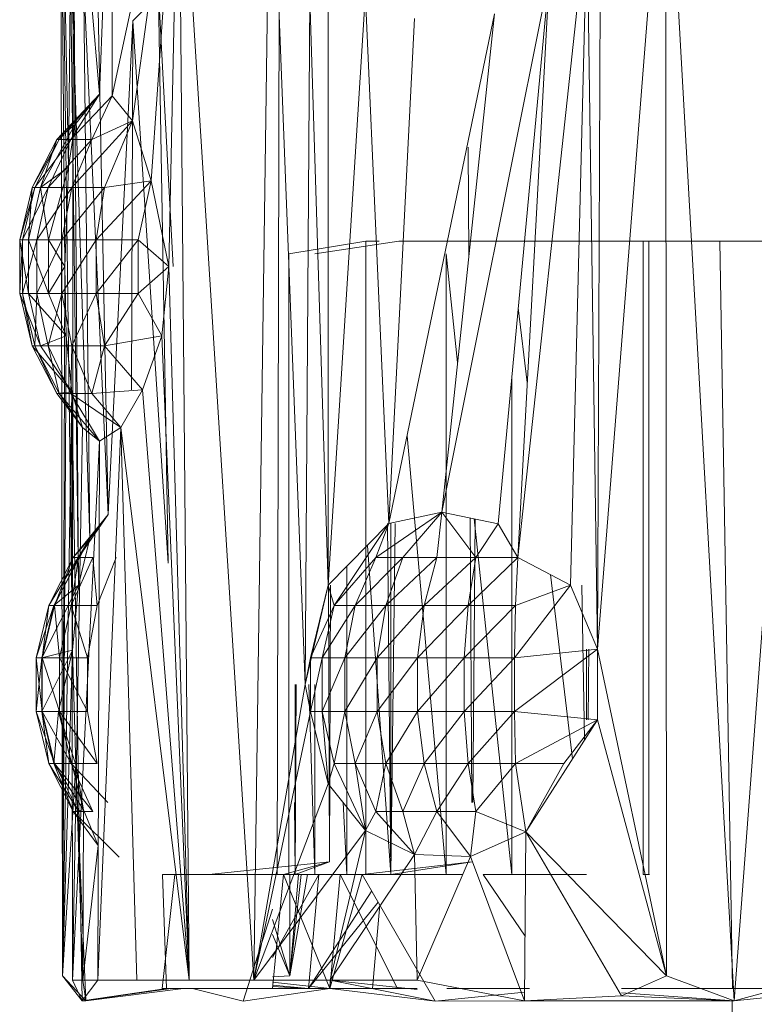
# Model space of a CAD drawing. Units: inches. Extents: x -1404 to 5316, y -2135 to 2617.
# Drawn here: x 307 to 336, y 225 to 264 of the extents above; entities that cross this region are included whole.
import ezdxf

# ---------------------------------------------------------------- set-up
doc = ezdxf.new("R2010")
doc.units = ezdxf.units.IN
doc.header["$MEASUREMENT"] = 0

msp = doc.modelspace()

# ---------------------------------------------------------------- linework, layer by layer
at = {"lineweight": 9}
for p, q in [((317.452, 410.518), (316.99, 230.519)), ((308.522, 226.518), (308.455, 273.518)), ((308.609, 254.519), (308.455, 273.518)), ((308.455, 273.518), (308.912, 239.374)), ((308.455, 273.518), (308.752, 258.442)), ((308.752, 258.442), (308.915, 273.518)), ((308.915, 273.518), (309.008, 260.113)), ((308.915, 273.518), (309.973, 261.33)), ((310.478, 273.518), (309.973, 261.33)), ((310.478, 273.518), (310.484, 261.257)), ((313.109, 273.518), (310.484, 261.257)), ((313.109, 273.518), (311.284, 260.278)), ((313.109, 273.518), (312.022, 257.911)), ((313.109, 273.518), (312.717, 254.519)), ((313.516, 226.351), (313.109, 273.518)), ((313.109, 273.518), (316.077, 226.351)), ((316.077, 226.351), (316.725, 273.518)), ((318.103, 238.017), (316.725, 273.518)), ((332.343, 273.518), (329.64, 239.417)), ((332.343, 273.518), (332.37, 226.518)), ((332.343, 273.518), (335.044, 225.532)), ((338.637, 273.518), (335.044, 225.532)), ((319.01, 241.943), (318.103, 271.018)), ((329.64, 239.417), (329.78, 271.019)), ((318.103, 238.017), (318.312, 269.957)), ((308.912, 239.374), (308.947, 269.62)), ((308.947, 269.62), (309.153, 241.944)), ((329.23, 268.292), (326.495, 243.031)), ((329.23, 268.292), (328.585, 241.942)), ((329.64, 239.417), (329.23, 268.292)), ((309.601, 243.779), (308.807, 267.894)), ((308.807, 267.894), (309.153, 241.944)), ((319.01, 241.943), (319.01, 267.093)), ((309.345, 266.073), (309.601, 243.779)), ((310.316, 244.728), (309.345, 266.073)), ((327.751, 266.075), (323.501, 244.829)), ((327.751, 266.075), (325.719, 244.369)), ((327.751, 266.075), (326.495, 243.031)), ((312.313, 265.259), (311.301, 264.226)), ((312.696, 242.816), (312.313, 265.259)), ((312.313, 265.259), (312.892, 254.519)), ((320.484, 265.257), (319.01, 241.943)), ((321.408, 244.37), (320.484, 265.257)), ((309.926, 264.666), (310.316, 244.728)), ((321.408, 244.37), (325.574, 264.504)), ((325.574, 264.504), (323.501, 244.829)), ((311.301, 264.226), (310.316, 244.728)), ((311.301, 264.226), (310.316, 244.728)), ((311.301, 264.226), (311.243, 249.65)), ((312.696, 242.816), (311.301, 264.226)), ((321.408, 244.37), (322.425, 264.309)), ((308.29, 259.531), (309.973, 261.33)), ((308.38, 259.531), (309.973, 261.33)), ((309.973, 261.33), (308.851, 259.531)), ((310.484, 261.257), (308.851, 259.531)), ((309.008, 260.113), (309.973, 261.33)), ((310.484, 261.257), (309.676, 259.531)), ((310.484, 261.257), (311.284, 260.278)), ((309.008, 260.113), (307.65, 257.643)), ((309.008, 260.113), (308.29, 259.531)), ((308.752, 258.442), (309.008, 260.113)), ((311.284, 260.278), (308.888, 257.643)), ((311.284, 260.278), (309.676, 259.531)), ((311.284, 260.278), (310.173, 257.643)), ((311.284, 260.278), (312.022, 257.911)), ((307.325, 257.643), (308.29, 259.531)), ((308.38, 259.531), (307.325, 257.643)), ((308.38, 259.531), (307.426, 257.643)), ((307.426, 257.643), (308.851, 259.531)), ((307.65, 257.643), (308.29, 259.531)), ((309.676, 259.531), (307.958, 257.643)), ((307.958, 257.643), (308.851, 259.531)), ((308.38, 259.531), (308.29, 259.531)), ((308.38, 259.531), (308.851, 259.531)), ((309.676, 259.531), (308.851, 259.531)), ((309.676, 259.531), (308.888, 257.643)), ((324.537, 259.235), (324.562, 254.899)), ((308.752, 258.442), (307.65, 257.643)), ((308.752, 258.442), (307.964, 255.58)), ((308.609, 254.519), (308.752, 258.442)), ((309.845, 255.58), (312.022, 257.911)), ((310.173, 257.643), (312.022, 257.911)), ((312.022, 257.911), (311.508, 255.58)), ((312.717, 254.519), (312.022, 257.911)), ((307.325, 257.643), (306.828, 255.58)), ((307.426, 257.643), (306.828, 255.58)), ((307.958, 257.643), (306.938, 255.58)), ((307.426, 257.643), (306.938, 255.58)), ((307.65, 257.643), (307.176, 255.58)), ((307.325, 257.643), (307.176, 255.58)), ((307.65, 257.643), (307.325, 257.643)), ((307.325, 257.643), (307.426, 257.643)), ((307.958, 257.643), (307.426, 257.643)), ((307.958, 257.643), (307.499, 255.58)), ((308.888, 257.643), (307.499, 255.58)), ((307.65, 257.643), (307.964, 255.58)), ((307.958, 257.643), (308.888, 257.643)), ((308.888, 257.643), (308.487, 255.58)), ((310.173, 257.643), (308.487, 255.58)), ((308.888, 257.643), (310.173, 257.643)), ((310.173, 257.643), (309.845, 255.58)), ((306.828, 253.457), (306.828, 255.58)), ((307.176, 255.58), (306.828, 255.58)), ((306.938, 255.58), (306.828, 253.457)), ((306.938, 255.58), (306.828, 255.58)), ((307.176, 253.457), (306.828, 255.58)), ((306.938, 255.58), (306.938, 253.457)), ((306.938, 255.58), (307.499, 255.58)), ((306.938, 253.457), (307.499, 255.58)), ((307.964, 255.58), (307.176, 255.58)), ((307.964, 253.457), (307.176, 255.58)), ((307.176, 255.58), (307.176, 253.457)), ((307.499, 255.58), (308.487, 255.58)), ((307.499, 255.58), (307.499, 253.457)), ((308.487, 255.58), (307.499, 253.457)), ((308.609, 254.519), (307.964, 255.58)), ((307.964, 255.58), (307.964, 253.457)), ((309.845, 255.58), (308.487, 255.58)), ((309.845, 255.58), (308.487, 253.457)), ((308.487, 255.58), (308.487, 253.457)), ((309.845, 253.457), (309.845, 255.58)), ((309.845, 253.457), (311.508, 255.58)), ((309.845, 255.58), (311.508, 255.58)), ((312.717, 254.519), (311.508, 255.58)), ((311.508, 253.457), (311.508, 255.58)), ((317.452, 255.018), (320.495, 255.518)), ((318.481, 255.018), (321.806, 255.518)), ((320.495, 230.519), (320.495, 255.518)), ((320.94, 255.518), (320.495, 255.518)), ((320.495, 255.518), (320.524, 255.518)), ((320.524, 255.518), (321.027, 255.518)), ((321.806, 255.518), (323.152, 255.518)), ((323.152, 255.518), (324.922, 255.518)), ((324.922, 255.518), (327.091, 255.518)), ((327.091, 255.518), (329.614, 255.518)), ((329.614, 255.518), (332.454, 255.518)), ((331.451, 230.519), (331.451, 255.518)), ((331.678, 255.518), (331.451, 255.518)), ((331.451, 255.518), (331.698, 255.518)), ((331.678, 230.519), (331.678, 255.518)), ((332.454, 255.518), (335.555, 255.518)), ((334.561, 255.518), (334.48, 255.518)), ((334.48, 255.518), (334.977, 226.018)), ((335.555, 255.518), (338.866, 255.518)), ((317.452, 230.519), (317.452, 255.018)), ((323.67, 230.519), (323.67, 255.018)), ((323.67, 255.018), (324.123, 250.732)), ((308.609, 254.519), (307.964, 253.457)), ((308.522, 226.518), (308.609, 254.519)), ((308.609, 254.519), (308.668, 251.791)), ((312.717, 254.519), (311.508, 253.457)), ((312.717, 254.519), (312.438, 251.791)), ((313.516, 226.351), (312.717, 254.519)), ((306.828, 253.457), (307.325, 251.394)), ((307.65, 251.394), (306.828, 253.457)), ((306.938, 253.457), (306.828, 253.457)), ((307.176, 253.457), (306.828, 253.457)), ((307.426, 251.394), (306.938, 253.457)), ((306.938, 253.457), (307.499, 253.457)), ((306.938, 253.457), (307.325, 251.394)), ((308.668, 251.791), (307.176, 253.457)), ((307.65, 251.394), (307.176, 253.457)), ((307.964, 253.457), (307.176, 253.457)), ((307.426, 251.394), (307.499, 253.457)), ((307.958, 251.394), (307.499, 253.457)), ((307.499, 253.457), (308.487, 253.457)), ((307.958, 251.394), (308.487, 253.457)), ((308.668, 251.791), (307.964, 253.457)), ((309.845, 253.457), (308.487, 253.457)), ((308.888, 251.394), (308.487, 253.457)), ((309.845, 253.457), (308.888, 251.394)), ((309.845, 253.457), (310.173, 251.394)), ((309.845, 253.457), (311.508, 253.457)), ((310.173, 251.394), (311.508, 253.457)), ((312.438, 251.791), (311.508, 253.457)), ((326.516, 252.888), (326.872, 249.941)), ((308.668, 251.791), (307.65, 251.394)), ((308.522, 226.518), (308.668, 251.791)), ((308.883, 249.574), (308.668, 251.791)), ((312.438, 251.791), (310.173, 251.394)), ((312.438, 251.791), (311.676, 249.65)), ((313.516, 226.351), (312.438, 251.791)), ((307.325, 251.394), (308.29, 249.505)), ((308.883, 249.574), (307.325, 251.394)), ((307.65, 251.394), (307.325, 251.394)), ((307.426, 251.394), (307.325, 251.394)), ((307.958, 251.394), (307.426, 251.394)), ((308.38, 249.505), (307.426, 251.394)), ((307.426, 251.394), (308.29, 249.505)), ((308.883, 249.574), (307.65, 251.394)), ((307.958, 251.394), (308.38, 249.505)), ((307.958, 251.394), (308.851, 249.505)), ((307.958, 251.394), (308.888, 251.394)), ((308.851, 249.505), (308.888, 251.394)), ((310.173, 251.394), (308.888, 251.394)), ((308.888, 251.394), (309.676, 249.505)), ((310.173, 251.394), (309.676, 249.505)), ((311.676, 249.65), (310.173, 251.394)), ((326.26, 230.519), (326.26, 250.145)), ((308.883, 249.574), (308.29, 249.505)), ((308.522, 226.518), (308.883, 249.574)), ((309.301, 225.532), (308.883, 249.574)), ((308.883, 249.574), (308.915, 226.351)), ((308.883, 249.574), (309.313, 248.167)), ((311.676, 249.65), (309.676, 249.505)), ((310.827, 248.167), (311.676, 249.65)), ((313.516, 226.351), (311.676, 249.65)), ((308.29, 249.505), (309.313, 248.167)), ((308.38, 249.505), (308.29, 249.505)), ((309.981, 247.632), (308.38, 249.505)), ((308.38, 249.505), (308.851, 249.505)), ((308.38, 249.505), (309.313, 248.167)), ((310.827, 248.167), (308.851, 249.505)), ((309.981, 247.632), (308.851, 249.505)), ((308.851, 249.505), (309.676, 249.505)), ((310.827, 248.167), (309.676, 249.505)), ((308.915, 226.351), (309.313, 248.167)), ((309.981, 247.632), (309.313, 248.167)), ((310.827, 248.167), (309.909, 226.351)), ((310.827, 248.167), (309.981, 247.632)), ((313.516, 226.351), (310.827, 248.167)), ((310.827, 248.167), (311.449, 226.351)), ((309.981, 247.632), (308.915, 226.351)), ((309.909, 226.351), (309.981, 247.632)), ((322.125, 247.834), (323.67, 230.519)), ((310.316, 244.728), (308.941, 243.031)), ((310.316, 244.728), (309.144, 243.031)), ((310.316, 244.728), (309.601, 243.779)), ((320.894, 243.031), (323.501, 244.829)), ((321.408, 244.37), (323.501, 244.829)), ((321.963, 243.031), (323.501, 244.829)), ((323.501, 244.829), (323.3, 243.031)), ((325.719, 244.369), (323.501, 244.829)), ((324.835, 243.031), (323.501, 244.829)), ((324.621, 244.597), (324.685, 233.355)), ((324.816, 244.557), (324.719, 233.355)), ((324.775, 244.565), (326.26, 230.519)), ((321.408, 244.37), (319.01, 241.943)), ((321.408, 244.37), (319.24, 241.142)), ((321.408, 244.37), (320.894, 243.031)), ((321.35, 244.37), (321.484, 230.519)), ((321.652, 244.37), (321.484, 230.519)), ((321.484, 230.519), (321.484, 244.37)), ((325.719, 244.369), (324.835, 243.031)), ((325.719, 244.369), (326.495, 243.031)), ((309.601, 243.779), (307.973, 241.142)), ((309.601, 243.779), (308.182, 241.142)), ((309.601, 243.779), (308.941, 243.031)), ((309.601, 243.779), (309.153, 241.944)), ((320.562, 243.513), (321.484, 230.519)), ((307.973, 241.142), (308.941, 243.031)), ((308.941, 243.031), (308.202, 241.142)), ((308.202, 241.142), (309.144, 243.031)), ((309.717, 243.031), (308.854, 241.142)), ((309.144, 243.031), (308.854, 241.142)), ((308.941, 243.031), (309.144, 243.031)), ((309.717, 243.031), (309.144, 243.031)), ((309.891, 241.142), (309.717, 243.031)), ((310.638, 243.031), (309.891, 241.142)), ((319.24, 241.142), (320.894, 243.031)), ((321.963, 243.031), (320.08, 241.142)), ((320.08, 241.142), (320.894, 243.031)), ((321.963, 243.031), (320.894, 243.031)), ((321.963, 243.031), (321.286, 241.142)), ((321.286, 241.142), (323.3, 243.031)), ((321.963, 243.031), (323.3, 243.031)), ((324.835, 243.031), (322.798, 241.142)), ((322.798, 241.142), (323.3, 243.031)), ((324.835, 243.031), (323.3, 243.031)), ((324.835, 243.031), (324.533, 241.142)), ((324.533, 241.142), (326.495, 243.031)), ((324.835, 243.031), (326.495, 243.031)), ((326.405, 241.142), (326.495, 243.031)), ((328.585, 241.942), (326.495, 243.031)), ((319.745, 230.519), (319.745, 242.687)), ((327.786, 242.359), (328.662, 235.091)), ((307.697, 239.079), (309.153, 241.944)), ((308.182, 241.142), (309.153, 241.944)), ((308.912, 239.374), (309.153, 241.944)), ((318.103, 238.017), (319.01, 241.943)), ((319.01, 241.943), (318.312, 239.079)), ((319.01, 241.943), (319.24, 241.142)), ((319.024, 241.943), (319.059, 231.018)), ((319.101, 241.943), (319.059, 231.018)), ((328.585, 241.942), (326.361, 239.079)), ((328.585, 241.942), (326.405, 241.142)), ((329.64, 239.417), (328.585, 241.942)), ((329.025, 241.942), (329.126, 235.816)), ((307.479, 239.079), (307.973, 241.142)), ((307.479, 239.079), (308.182, 241.142)), ((307.697, 239.079), (308.182, 241.142)), ((307.973, 241.142), (307.72, 239.079)), ((308.202, 241.142), (307.72, 239.079)), ((307.973, 241.142), (308.182, 241.142)), ((307.973, 241.142), (308.202, 241.142)), ((308.406, 239.079), (308.202, 241.142)), ((308.202, 241.142), (308.854, 241.142)), ((308.406, 239.079), (308.854, 241.142)), ((309.891, 241.142), (308.854, 241.142)), ((309.508, 239.079), (308.854, 241.142)), ((309.891, 241.142), (309.508, 239.079)), ((319.24, 241.142), (318.312, 239.079)), ((319.24, 241.142), (318.772, 239.079)), ((320.08, 241.142), (318.772, 239.079)), ((319.24, 241.142), (320.08, 241.142)), ((320.08, 241.142), (319.664, 239.079)), ((321.286, 241.142), (319.664, 239.079)), ((320.08, 241.142), (321.286, 241.142)), ((322.798, 241.142), (320.94, 239.079)), ((321.286, 241.142), (320.94, 239.079)), ((322.798, 241.142), (321.286, 241.142)), ((322.798, 241.142), (322.539, 239.079)), ((324.533, 241.142), (322.539, 239.079)), ((322.798, 241.142), (324.533, 241.142)), ((324.533, 241.142), (324.379, 239.079)), ((326.405, 241.142), (324.379, 239.079)), ((324.533, 241.142), (326.405, 241.142)), ((326.361, 239.079), (326.405, 241.142)), ((307.479, 239.079), (307.479, 236.957)), ((307.479, 239.079), (307.697, 239.079)), ((307.479, 239.079), (307.72, 236.957)), ((307.479, 239.079), (307.72, 239.079)), ((307.479, 236.957), (307.697, 239.079)), ((308.912, 239.374), (307.697, 239.079)), ((308.912, 239.374), (307.697, 236.957)), ((307.697, 239.079), (307.697, 236.957)), ((307.72, 236.957), (307.72, 239.079)), ((308.406, 239.079), (307.72, 239.079)), ((308.406, 236.957), (307.72, 239.079)), ((308.912, 239.374), (308.362, 236.957)), ((309.508, 239.079), (308.406, 239.079)), ((308.406, 239.079), (309.508, 236.957)), ((308.406, 239.079), (308.406, 236.957)), ((308.522, 226.518), (308.912, 239.374)), ((308.912, 239.374), (309.051, 234.845)), ((309.508, 239.079), (309.508, 236.957)), ((318.103, 238.017), (318.312, 239.079)), ((318.312, 239.079), (318.312, 236.957)), ((318.312, 239.079), (318.772, 239.079)), ((318.312, 236.957), (318.772, 239.079)), ((318.772, 239.079), (318.772, 236.957)), ((318.772, 239.079), (319.664, 239.079)), ((318.772, 236.957), (319.664, 239.079)), ((320.94, 239.079), (319.664, 236.957)), ((320.94, 239.079), (319.664, 239.079)), ((319.664, 236.957), (319.664, 239.079)), ((320.94, 239.079), (320.94, 236.957)), ((320.94, 239.079), (322.539, 239.079)), ((320.94, 236.957), (322.539, 239.079)), ((324.379, 239.079), (322.539, 239.079)), ((324.379, 239.079), (322.539, 236.957)), ((322.539, 239.079), (322.539, 236.957)), ((326.361, 239.079), (324.379, 239.079)), ((326.361, 239.079), (324.379, 236.957)), ((324.379, 239.079), (324.379, 236.957)), ((329.64, 239.417), (326.361, 236.957)), ((329.64, 239.417), (326.361, 239.079)), ((326.361, 236.957), (326.361, 239.079)), ((329.213, 236.62), (329.213, 239.417)), ((329.278, 236.62), (329.308, 239.417)), ((329.64, 239.417), (332.37, 226.518)), ((329.64, 239.417), (329.64, 236.62)), ((316.077, 226.351), (318.103, 238.017)), ((317.7, 238.017), (317.711, 230.519)), ((317.743, 238.017), (317.711, 230.519)), ((317.711, 230.519), (317.711, 238.017)), ((318.103, 238.017), (318.312, 236.957)), ((318.245, 238.017), (318.481, 230.519)), ((318.481, 230.519), (318.481, 238.017)), ((307.479, 236.957), (307.973, 234.895)), ((307.479, 236.957), (308.202, 234.895)), ((307.479, 236.957), (307.697, 236.957)), ((307.479, 236.957), (307.72, 236.957)), ((307.973, 234.895), (307.697, 236.957)), ((307.697, 236.957), (308.362, 236.957)), ((307.697, 236.957), (308.182, 234.895)), ((308.202, 234.895), (307.72, 236.957)), ((307.72, 236.957), (308.854, 234.895)), ((307.72, 236.957), (308.406, 236.957)), ((308.362, 236.957), (308.182, 234.895)), ((309.051, 234.845), (308.362, 236.957)), ((309.345, 233.073), (308.362, 236.957)), ((309.891, 234.895), (308.406, 236.957)), ((308.854, 234.895), (308.406, 236.957)), ((309.508, 236.957), (308.406, 236.957)), ((309.891, 234.895), (309.508, 236.957)), ((316.077, 226.351), (318.312, 236.957)), ((319.01, 234.092), (318.312, 236.957)), ((318.312, 236.957), (318.772, 236.957)), ((319.01, 234.092), (318.772, 236.957)), ((319.24, 234.895), (318.772, 236.957)), ((318.772, 236.957), (319.664, 236.957)), ((319.24, 234.895), (319.664, 236.957)), ((320.08, 234.895), (319.664, 236.957)), ((320.94, 236.957), (319.664, 236.957)), ((320.08, 234.895), (320.94, 236.957)), ((321.286, 234.895), (320.94, 236.957)), ((320.94, 236.957), (322.539, 236.957)), ((321.286, 234.895), (322.539, 236.957)), ((322.798, 234.895), (322.539, 236.957)), ((322.539, 236.957), (324.379, 236.957)), ((322.798, 234.895), (324.379, 236.957)), ((326.361, 236.957), (324.379, 236.957)), ((324.533, 234.895), (324.379, 236.957)), ((326.361, 236.957), (324.533, 234.895)), ((329.64, 236.62), (326.361, 236.957)), ((326.361, 236.957), (326.405, 234.895)), ((329.64, 236.62), (326.405, 234.895)), ((329.64, 236.62), (326.812, 232.201)), ((329.64, 236.62), (328.318, 234.895)), ((332.37, 226.518), (329.64, 236.62)), ((307.973, 234.895), (308.941, 233.005)), ((308.202, 234.895), (307.973, 234.895)), ((309.144, 233.005), (307.973, 234.895)), ((307.973, 234.895), (308.182, 234.895)), ((309.345, 233.073), (308.182, 234.895)), ((308.941, 233.005), (308.182, 234.895)), ((308.202, 234.895), (309.144, 233.005)), ((308.202, 234.895), (308.854, 234.895)), ((308.202, 234.895), (309.717, 233.005)), ((308.522, 226.518), (309.051, 234.845)), ((309.891, 234.895), (308.854, 234.895)), ((310.308, 233.355), (308.854, 234.895)), ((308.854, 234.895), (309.717, 233.005)), ((309.324, 226.351), (309.051, 234.845)), ((309.435, 225.532), (309.051, 234.845)), ((309.051, 234.845), (309.345, 233.073)), ((319.01, 234.092), (319.24, 234.895)), ((320.484, 232.257), (319.24, 234.895)), ((319.24, 234.895), (320.08, 234.895)), ((320.484, 232.257), (320.08, 234.895)), ((320.08, 234.895), (321.286, 234.895)), ((320.08, 234.895), (320.894, 233.005)), ((321.286, 234.895), (320.894, 233.005)), ((321.286, 234.895), (321.963, 233.005)), ((321.286, 234.895), (322.798, 234.895)), ((321.963, 233.005), (322.798, 234.895)), ((324.533, 234.895), (322.798, 234.895)), ((323.3, 233.005), (322.798, 234.895)), ((324.533, 234.895), (323.3, 233.005)), ((326.405, 234.895), (324.533, 234.895)), ((324.533, 234.895), (324.835, 233.005)), ((326.405, 234.895), (324.835, 233.005)), ((326.405, 234.895), (326.812, 232.201)), ((326.405, 234.895), (328.318, 234.895)), ((326.812, 232.201), (328.318, 234.895)), ((316.077, 226.351), (319.01, 234.092)), ((320.484, 232.257), (319.01, 234.092)), ((317.681, 233.355), (317.711, 230.519)), ((319.599, 233.355), (319.745, 230.519)), ((309.345, 233.073), (308.941, 233.005)), ((309.926, 231.666), (308.941, 233.005)), ((309.144, 233.005), (308.941, 233.005)), ((310.76, 231.207), (308.941, 233.005)), ((309.144, 233.005), (309.717, 233.005)), ((309.324, 226.351), (309.345, 233.073)), ((309.926, 231.666), (309.345, 233.073)), ((320.484, 232.257), (320.894, 233.005)), ((321.963, 233.005), (320.894, 233.005)), ((320.894, 233.005), (322.425, 231.308)), ((323.3, 233.005), (321.963, 233.005)), ((321.963, 233.005), (322.425, 231.308)), ((323.3, 233.005), (322.425, 231.308)), ((323.3, 233.005), (324.835, 233.005)), ((323.3, 233.005), (324.632, 231.231)), ((324.835, 233.005), (324.632, 231.231)), ((324.835, 233.005), (326.812, 232.201)), ((316.077, 226.351), (320.484, 232.257)), ((319.094, 226.351), (320.484, 232.257)), ((320.484, 232.257), (322.425, 231.308)), ((326.812, 232.201), (324.632, 231.231)), ((326.765, 225.532), (326.812, 232.201)), ((332.37, 226.518), (326.812, 232.201)), ((326.812, 232.201), (330.588, 225.73)), ((309.926, 231.666), (309.324, 226.351)), ((319.094, 226.351), (322.425, 231.308)), ((324.632, 231.231), (322.425, 231.308)), ((322.527, 226.351), (322.425, 231.308)), ((319.059, 231.018), (314.298, 230.519)), ((317.248, 230.519), (319.059, 231.018)), ((317.711, 230.519), (319.059, 231.018)), ((320.356, 230.519), (324.699, 231.018)), ((321.484, 230.519), (324.699, 231.018)), ((324.632, 231.231), (322.527, 226.351)), ((326.765, 225.532), (324.632, 231.231)), ((312.958, 230.519), (312.458, 226.018)), ((313.784, 230.519), (312.47, 230.519)), ((313.298, 230.519), (312.47, 230.519)), ((312.624, 226.018), (312.47, 230.519)), ((313.121, 230.519), (312.958, 230.519)), ((312.958, 230.519), (313.298, 230.519)), ((313.784, 230.519), (313.121, 230.519)), ((313.298, 230.519), (314.135, 230.519)), ((313.298, 230.519), (314.298, 230.519)), ((314.135, 230.519), (315.458, 230.519)), ((317.711, 230.519), (314.298, 230.519)), ((315.458, 230.519), (317.248, 230.519)), ((318.481, 230.519), (316.811, 230.519)), ((318.481, 230.519), (316.811, 230.519)), ((319.745, 230.519), (316.811, 230.519)), ((319.745, 230.519), (316.811, 230.519)), ((320.356, 230.519), (316.811, 230.519)), ((318.647, 230.519), (316.811, 227.247)), ((318.647, 230.519), (316.811, 227.247)), ((317.248, 230.519), (316.812, 226.018)), ((317.248, 230.519), (316.812, 226.018)), ((318.463, 230.519), (316.99, 230.519)), ((317.711, 230.519), (316.99, 230.519)), ((321.484, 230.519), (317.248, 230.519)), ((317.248, 230.519), (319.481, 230.519)), ((317.248, 230.519), (320.356, 230.519)), ((320.356, 230.519), (317.248, 230.519)), ((320.356, 230.519), (317.248, 230.519)), ((317.248, 230.519), (319.074, 226.018)), ((317.248, 230.519), (319.074, 226.018)), ((317.702, 230.519), (317.452, 230.519)), ((317.452, 230.519), (317.711, 230.519)), ((317.498, 230.519), (317.498, 226.518)), ((317.498, 226.518), (318.197, 230.519)), ((317.498, 226.518), (317.833, 230.519)), ((317.498, 226.518), (317.939, 230.519)), ((318.463, 230.519), (317.702, 230.519)), ((317.711, 230.519), (318.481, 230.519)), ((318.647, 230.519), (318.231, 226.018)), ((318.647, 230.519), (318.231, 226.018)), ((318.481, 230.519), (319.745, 230.519)), ((319.481, 230.519), (319.074, 226.018)), ((319.074, 226.018), (320.356, 230.519)), ((319.481, 230.519), (321.751, 226.018)), ((319.745, 230.519), (321.484, 230.519)), ((321.484, 230.519), (320.356, 230.519)), ((324.324, 230.519), (320.356, 230.519)), ((320.356, 230.519), (323.234, 225.518)), ((320.94, 230.519), (320.495, 230.519)), ((320.524, 230.519), (320.495, 230.519)), ((321.027, 230.519), (320.524, 230.519)), ((329.213, 230.519), (325.126, 230.519)), ((325.126, 230.519), (326.783, 228.08)), ((325.126, 230.519), (326.783, 228.08)), ((331.698, 230.519), (331.451, 230.519)), ((331.451, 230.519), (331.678, 230.519)), ((320.728, 229.872), (318.231, 226.018)), ((318.231, 226.018), (320.982, 229.431)), ((316.811, 229.144), (315.656, 225.518)), ((321.045, 229.321), (320.766, 226.018)), ((317.498, 226.518), (316.811, 228.747)), ((317.498, 226.518), (316.811, 228.148)), ((308.522, 226.518), (309.301, 225.532)), ((308.522, 226.518), (309.435, 225.532)), ((309.301, 225.532), (308.915, 226.351)), ((309.909, 226.351), (308.915, 226.351)), ((309.301, 225.532), (309.909, 226.351)), ((309.324, 226.351), (309.435, 225.532)), ((313.516, 226.351), (309.909, 226.351)), ((311.449, 226.351), (309.909, 226.351)), ((313.516, 226.351), (311.449, 226.351)), ((313.516, 226.351), (316.077, 226.351)), ((316.077, 226.351), (319.094, 226.351)), ((317.498, 226.518), (316.811, 226.477)), ((319.074, 226.018), (316.811, 226.269)), ((319.074, 226.018), (319.094, 226.351)), ((319.094, 226.351), (323.234, 225.518)), ((319.094, 226.351), (322.527, 225.984)), ((319.094, 226.351), (322.527, 226.351)), ((326.765, 225.532), (322.527, 226.351)), ((332.37, 226.518), (330.588, 225.73)), ((332.37, 226.518), (335.044, 225.532)), ((338.648, 226.518), (335.044, 225.532)), ((312.624, 226.018), (309.301, 225.532)), ((312.804, 226.018), (309.301, 225.532)), ((313.298, 226.018), (309.435, 225.532)), ((312.624, 226.018), (309.435, 225.532)), ((312.624, 226.018), (312.458, 226.018)), ((312.458, 226.018), (312.804, 226.018)), ((313.298, 226.018), (312.624, 226.018)), ((312.804, 226.018), (313.653, 226.018)), ((313.653, 226.018), (314.996, 226.018)), ((313.653, 226.018), (315.656, 225.518)), ((314.996, 226.018), (316.811, 226.018)), ((319.074, 226.018), (315.656, 225.518)), ((318.231, 226.018), (316.121, 226.018)), ((318.231, 226.018), (316.811, 226.151)), ((318.231, 226.018), (316.811, 226.099)), ((316.811, 226.024), (316.812, 226.018)), ((318.231, 226.018), (316.811, 226.018)), ((316.811, 226.018), (322.527, 226.018)), ((316.811, 226.018), (322.527, 226.018)), ((316.811, 226.018), (322.527, 226.018)), ((316.811, 226.018), (322.527, 226.018)), ((316.811, 226.018), (322.527, 226.018)), ((316.811, 226.018), (322.527, 226.018)), ((316.811, 226.018), (322.527, 226.018)), ((316.811, 226.018), (322.527, 226.018)), ((316.811, 226.018), (322.527, 226.018)), ((316.811, 226.018), (322.527, 226.018)), ((316.811, 226.018), (322.527, 226.018)), ((316.811, 226.018), (322.527, 226.018)), ((316.811, 226.018), (322.527, 226.018)), ((316.812, 226.018), (319.074, 226.018)), ((316.812, 226.018), (319.074, 226.018)), ((316.812, 226.018), (322.527, 226.018)), ((322.527, 226.018), (318.231, 226.018)), ((320.766, 226.018), (318.231, 226.018)), ((318.231, 226.018), (322.527, 226.018)), ((318.231, 226.018), (322.527, 226.018)), ((319.074, 226.018), (321.751, 226.018)), ((319.074, 226.018), (323.234, 225.518)), ((319.074, 226.018), (322.527, 226.018)), ((319.074, 226.018), (322.527, 226.018)), ((326.765, 225.875), (323.234, 225.518)), ((326.963, 226.018), (323.69, 226.018)), ((330.588, 226.018), (334.09, 226.018)), ((331.846, 226.018), (335.736, 226.018)), ((339.796, 226.018), (334.09, 226.018)), ((334.977, 226.018), (335.055, 226.018)), ((339.796, 226.018), (335.044, 225.532)), ((309.301, 225.532), (309.435, 225.532)), ((323.234, 225.518), (326.765, 225.532)), ((326.765, 225.532), (330.588, 225.73)), ((326.765, 225.532), (335.044, 225.532)), ((330.588, 225.848), (335.044, 225.532)), ((335.044, 225.532), (330.588, 225.73)), ((334.96, 225.532), (334.96, 219.269))]:
    msp.add_line(p, q, dxfattribs=at)

doc.saveas('drawing.dxf')
